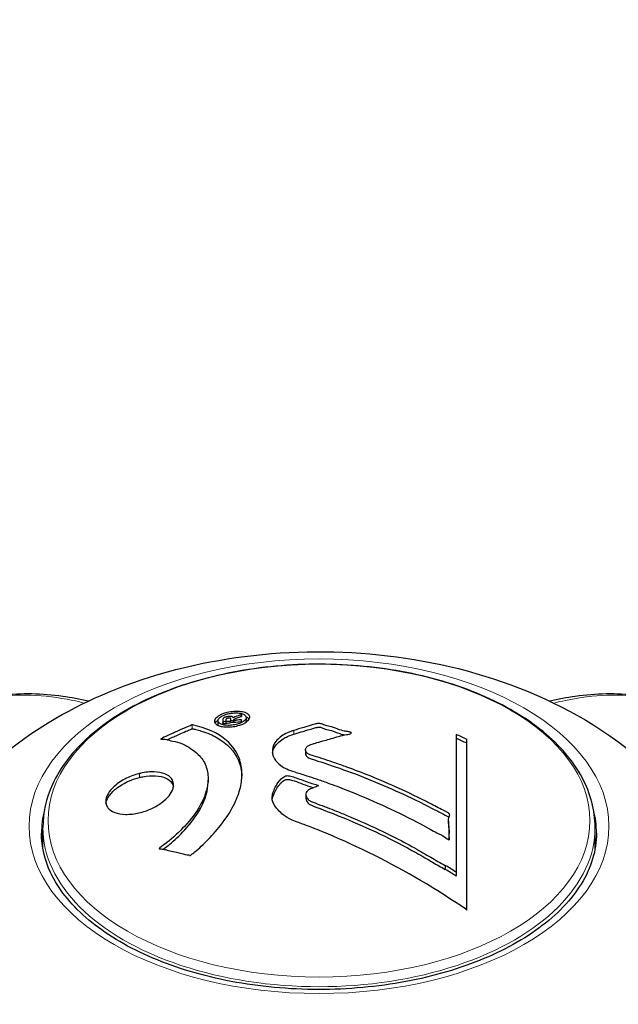
# Model space of a CAD drawing. Units: millimetres. Extents: x 1762 to 18427, y 4211 to 13708.
# Drawn here: x 4632 to 4672, y 6960 to 7027 of the extents above; entities that cross this region are included whole.
import ezdxf

# ---------------------------------------------------------------- set-up
doc = ezdxf.new("R2010")
doc.units = ezdxf.units.MM
doc.header["$LTSCALE"] = 50
doc.layers.add('Widoczne (ISO)', color=7, linetype='Continuous', lineweight=25)
doc.layers.add('Widoczne wąskie (ISO)', color=7, linetype='Continuous', lineweight=15)
doc.layers.add('Wymiar (ISO)', color=7, linetype='Continuous', lineweight=18, true_color=0x00803f)
doc.styles.add('Tekst etykiety (ISO)', font='tahoma.ttf')
doc.dimstyles.new('Domyślne (ISO)', dxfattribs={"dimscale": 50, "dimtxt": 3.5, "dimasz": 2.5, "dimexe": 3.175, "dimexo": 0, "dimgap": 0.762, "dimtad": 1, "dimtoh": 1, "dimdec": 0, "dimrnd": 1e-08, "dimzin": 0, "dimtxsty": 'Tekst etykiety (ISO)', "dimcen": 0.09, "dimdle": 10, "dimclrd": 256, "dimclre": 256, "dimclrt": 256, "dimadec": 0, "dimazin": 0, "dimtfac": 0.714286, "dimtdec": 0, "dimtmove": 0, "dimatfit": 3, "dimfxl": 1, "dimtolj": 1, "dimtzin": 0, "dimlwd": -1, "dimlwe": -1, "dimarcsym": 0})

# ---------------------------------------------------------------- blocks, each defined once
blk = doc.blocks.new('*D3')
at = {"layer": 'Defpoints', "color": 0, "transparency": 16777216}
for p in [(7246.743, 7122.093), (2941.288, 6652.996), (7246.743, 4369.623)]:
    blk.add_point(p, dxfattribs=at)
at = {"layer": 'Wymiar (ISO)', "transparency": 16777216}
for p, q in [((7246.743, 7122.093), (7246.743, 4210.873)), ((2941.288, 6652.996), (2941.288, 4210.873)), ((3066.288, 4369.623), (7121.743, 4369.623))]:
    blk.add_line(p, q, dxfattribs=at)
for points in [[(3066.288, 4390.456), (3066.288, 4348.79), (2941.288, 4369.623)], [(7121.743, 4390.456), (7121.743, 4348.79), (7246.743, 4369.623)]]:
    blk.add_solid(points, dxfattribs=at)
at = {"layer": 'Wymiar (ISO)', "transparency": 16777216, "insert": (5094.015, 4590.715), "char_height": 175, "attachment_point": 2, "style": 'Tekst etykiety (ISO)'}
blk.add_mtext('\\A1;6889', dxfattribs=at)

msp = doc.modelspace()

# ---------------------------------------------------------------- linework, layer by layer
at = {"layer": 'Widoczne (ISO)'}
for p, q in [((4645.18, 6979.572), (4645.18, 6979.309)), ((4645.514, 6979.463), (4645.514, 6979.399)), ((4645.515, 6979.392), (4645.515, 6979.382)), ((4645.715, 6979.522), (4645.715, 6979.408)), ((4646.26, 6979.595), (4646.26, 6979.473)), ((4646.782, 6979.969), (4646.782, 6979.868)), ((4646.782, 6979.902), (4646.782, 6979.868)), ((4647.111, 6979.797), (4647.111, 6979.536)), ((4661.434, 6978.64), (4661.434, 6969.235)), ((4662.174, 6966.652), (4662.174, 6978.302)), ((4651.152, 6977.587), (4651.152, 6977.331)), ((4644.502, 6975.63), (4644.502, 6975.371)), ((4651.181, 6974.551), (4651.181, 6974.295)), ((4660.91, 6972.718), (4660.91, 6972.456)), ((4633.23, 6970.845), (4633.23, 6972.293)), ((4670.917, 6970.845), (4670.917, 6972.293)), ((4660.953, 6971.614), (4660.953, 6971.441)), ((4660.694, 6969.694), (4660.694, 6969.427)), ((4661.434, 6969.235), (4661.434, 6968.966))]:
    msp.add_line(p, q, dxfattribs=at)
for centre, major_axis, start_param, end_param in [((4657.24, 6946.383), (29.224, -29.493), 2.051524, 2.072327), ((4657.24, 6946.383), (28.997, -29.264), 2.050438, 2.071407), ((4650.471, 6939.676), (30.02, -30.296), 1.887432, 1.908404), ((4650.471, 6939.676), (29.799, -30.074), 1.885124, 1.906266)]:
    msp.add_ellipse(centre, major_axis=major_axis, ratio=0.705476, start_param=start_param, end_param=end_param, dxfattribs=at)
for points, knots in [([(4625.852, 6972.158), (4627.263, 6974.253), (4628.912, 6975.948), (4632.892, 6979.179), (4635.283, 6980.51), (4640.745, 6982.79), (4643.855, 6983.563), (4650.237, 6984.382), (4653.511, 6984.398), (4659.998, 6983.633), (4663.21, 6982.859), (4669.377, 6980.307), (4672.37, 6978.569), (4676.238, 6974.852), (4677.325, 6973.599), (4678.296, 6972.158)], [1.156417, 1.156417, 1.156417, 1.156417, 1.403583, 1.403583, 1.730069, 1.730069, 2.13743, 2.13743, 2.557828, 2.557828, 2.978066, 2.978066, 3.385955, 3.385955, 3.555972, 3.555972, 3.555972, 3.555972]), ([(4670.917, 6972.293), (4670.917, 6973.455), (4670.611, 6974.614), (4669.42, 6976.834), (4668.515, 6977.89), (4666.182, 6979.804), (4664.734, 6980.655), (4661.459, 6982.043), (4659.631, 6982.579), (4655.786, 6983.285), (4653.772, 6983.455), (4649.754, 6983.416), (4647.752, 6983.207), (4643.956, 6982.429), (4642.163, 6981.86), (4638.962, 6980.409), (4637.555, 6979.527), (4635.285, 6977.525), (4634.419, 6976.405), (4633.452, 6974.27), (4633.23, 6973.282), (4633.23, 6972.293)], [1.570796, 1.570796, 1.570796, 1.570796, 1.87122, 1.87122, 2.183971, 2.183971, 2.508318, 2.508318, 2.833823, 2.833823, 3.158387, 3.158387, 3.482571, 3.482571, 3.807218, 3.807218, 4.132792, 4.132792, 4.456572, 4.456572, 4.712389, 4.712389, 4.712389, 4.712389]), ([(4636.332, 6980.909), (4635.746, 6981.045), (4635.165, 6981.153), (4633.877, 6981.333), (4633.172, 6981.39), (4631.782, 6981.415), (4631.095, 6981.384), (4629.745, 6981.231), (4629.083, 6981.11), (4627.787, 6980.778), (4627.155, 6980.567), (4626.542, 6980.313)], [0.737628, 0.737628, 0.737628, 0.737628, 1.251647, 1.251647, 1.883252, 1.883252, 2.514858, 2.514858, 3.146464, 3.146464, 3.778069, 3.778069, 3.778069, 3.778069]), ([(4677.606, 6980.313), (4676.992, 6980.567), (4676.36, 6980.778), (4675.065, 6981.11), (4674.402, 6981.231), (4673.052, 6981.384), (4672.366, 6981.415), (4670.975, 6981.39), (4670.271, 6981.333), (4668.983, 6981.153), (4668.402, 6981.045), (4667.816, 6980.909)], [5.15295, 5.15295, 5.15295, 5.15295, 5.784554, 5.784554, 6.416159, 6.416159, 7.047763, 7.047763, 7.679367, 7.679367, 8.193384, 8.193384, 8.193384, 8.193384]), ([(4644.945, 6979.54), (4644.945, 6979.569), (4644.951, 6979.601), (4645, 6979.72), (4645.074, 6979.793), (4645.208, 6979.898), (4645.269, 6979.931), (4645.368, 6979.983), (4645.43, 6980.011), (4645.576, 6980.066), (4645.68, 6980.101), (4645.958, 6980.169), (4646.114, 6980.192), (4646.423, 6980.216), (4646.553, 6980.212), (4646.781, 6980.193), (4646.918, 6980.17), (4647.141, 6980.091), (4647.215, 6980.043), (4647.326, 6979.931), (4647.349, 6979.867), (4647.339, 6979.746), (4647.312, 6979.675), (4647.194, 6979.548), (4647.13, 6979.494), (4646.987, 6979.408), (4646.927, 6979.379), (4646.775, 6979.313), (4646.692, 6979.286), (4646.512, 6979.231), (4646.366, 6979.196), (4646.083, 6979.158), (4645.942, 6979.146), (4645.661, 6979.151), (4645.516, 6979.164), (4645.298, 6979.212), (4645.203, 6979.243), (4645.056, 6979.33), (4645.002, 6979.381), (4644.973, 6979.434), (4644.957, 6979.462), (4644.946, 6979.499), (4644.945, 6979.54)], [0.03517, 0.03517, 0.03517, 0.03517, 0.059888, 0.059888, 0.123527, 0.123527, 0.18271, 0.18271, 0.250877, 0.250877, 0.324426, 0.324426, 0.427213, 0.427213, 0.544139, 0.544139, 0.683268, 0.683268, 0.814402, 0.814402, 0.975837, 0.975837, 1.11647, 1.11647, 1.200169, 1.200169, 1.255781, 1.255781, 1.339938, 1.339938, 1.493751, 1.493751, 1.604808, 1.604808, 1.702797, 1.702797, 1.776686, 1.776686, 1.843646, 1.843646, 1.843646, 1.878816, 1.878816, 1.878816, 1.878816]), ([(4645.18, 6979.573), (4645.18, 6979.556), (4645.183, 6979.537), (4645.189, 6979.519), (4645.208, 6979.461), (4645.263, 6979.413), (4645.351, 6979.352), (4645.423, 6979.32), (4645.614, 6979.277), (4645.728, 6979.261), (4645.973, 6979.258), (4646.097, 6979.264), (4646.361, 6979.305), (4646.477, 6979.336), (4646.619, 6979.38), (4646.686, 6979.405), (4646.804, 6979.458), (4646.855, 6979.485), (4646.974, 6979.564), (4647.036, 6979.62), (4647.102, 6979.726), (4647.118, 6979.774), (4647.1, 6979.874), (4647.074, 6979.919), (4646.965, 6980.005), (4646.893, 6980.041), (4646.684, 6980.096), (4646.556, 6980.108), (4646.323, 6980.116), (4646.189, 6980.104), (4645.98, 6980.075), (4645.863, 6980.05), (4645.687, 6979.996), (4645.618, 6979.972), (4645.486, 6979.914), (4645.436, 6979.886), (4645.323, 6979.814), (4645.267, 6979.759), (4645.21, 6979.684), (4645.192, 6979.648), (4645.182, 6979.597), (4645.18, 6979.585), (4645.18, 6979.573)], [0.9254387, 0.9254387, 0.9254387, 0.9254387, 0.947871, 0.947871, 0.947871, 1.0174772, 1.0174772, 1.1192055, 1.1192055, 1.1998483, 1.1998483, 1.2622756, 1.2622756, 1.3202006, 1.3202006, 1.3658674, 1.3658674, 1.4014574, 1.4014574, 1.4526936, 1.4526936, 1.4898156, 1.4898156, 1.5209317, 1.5209317, 1.5497177, 1.5497177, 1.5792216, 1.5792216, 1.6222446, 1.6222446, 1.6764173, 1.6764173, 1.708334, 1.708334, 1.7371926, 1.7371926, 1.8051055, 1.8051055, 1.85803, 1.85803, 1.8733098, 1.8733098, 1.8733098, 1.8733098]), ([(4646.787, 6979.53), (4646.785, 6979.529), (4646.764, 6979.527), (4646.504, 6979.5), (4646.281, 6979.476), (4645.951, 6979.437), (4645.838, 6979.423), (4645.626, 6979.397), (4645.618, 6979.394), (4645.565, 6979.39), (4645.553, 6979.389), (4645.53, 6979.385), (4645.527, 6979.384), (4645.521, 6979.383), (4645.519, 6979.382), (4645.517, 6979.382), (4645.516, 6979.382), (4645.515, 6979.382), (4645.515, 6979.382), (4645.514, 6979.382), (4645.514, 6979.382), (4645.514, 6979.383), (4645.514, 6979.383), (4645.514, 6979.383), (4645.514, 6979.384), (4645.515, 6979.389), (4645.515, 6979.393), (4645.509, 6979.438), (4645.514, 6979.48), (4645.514, 6979.566), (4645.515, 6979.586), (4645.515, 6979.647), (4645.515, 6979.683), (4645.54, 6979.731), (4645.555, 6979.752), (4645.599, 6979.784), (4645.613, 6979.792), (4645.646, 6979.809), (4645.665, 6979.817), (4645.712, 6979.834), (4645.743, 6979.844), (4645.824, 6979.863), (4645.868, 6979.869), (4645.936, 6979.875), (4645.98, 6979.877), (4646.066, 6979.87), (4646.099, 6979.863), (4646.14, 6979.849), (4646.152, 6979.844), (4646.179, 6979.829), (4646.194, 6979.819), (4646.224, 6979.792), (4646.216, 6979.785), (4646.224, 6979.774), (4646.226, 6979.772), (4646.229, 6979.77), (4646.23, 6979.77), (4646.23, 6979.769), (4646.231, 6979.769), (4646.231, 6979.769), (4646.231, 6979.769), (4646.232, 6979.769), (4646.232, 6979.769), (4646.232, 6979.769), (4646.232, 6979.769), (4646.232, 6979.769), (4646.232, 6979.769), (4646.233, 6979.769), (4646.233, 6979.769), (4646.233, 6979.77), (4646.233, 6979.77), (4646.234, 6979.77), (4646.234, 6979.771), (4646.235, 6979.772), (4646.235, 6979.773), (4646.239, 6979.781), (4646.243, 6979.785), (4646.252, 6979.793), (4646.258, 6979.797), (4646.264, 6979.801), (4646.27, 6979.804), (4646.285, 6979.814), (4646.296, 6979.82), (4646.319, 6979.833), (4646.346, 6979.846), (4646.432, 6979.879), (4646.509, 6979.906), (4646.625, 6979.947), (4646.702, 6979.973), (4646.777, 6980), (4646.778, 6980.001), (4646.782, 6980.002), (4646.784, 6980.003), (4646.786, 6980.003), (4646.787, 6980.003), (4646.788, 6980.003), (4646.788, 6980.003), (4646.788, 6980.003), (4646.789, 6980.003), (4646.789, 6980.003), (4646.789, 6980.003), (4646.79, 6980.003), (4646.79, 6980.002), (4646.79, 6980.001), (4646.79, 6980.001), (4646.789, 6979.997), (4646.788, 6979.994), (4646.777, 6979.967), (4646.785, 6979.955), (4646.789, 6979.925), (4646.78, 6979.912), (4646.783, 6979.891), (4646.784, 6979.887), (4646.788, 6979.88), (4646.789, 6979.878), (4646.79, 6979.875), (4646.79, 6979.874), (4646.789, 6979.872), (4646.789, 6979.872), (4646.787, 6979.871), (4646.787, 6979.87), (4646.785, 6979.869), (4646.784, 6979.869), (4646.781, 6979.868), (4646.779, 6979.867), (4646.751, 6979.859), (4646.727, 6979.851), (4646.611, 6979.812), (4646.496, 6979.777), (4646.377, 6979.729), (4646.351, 6979.717), (4646.32, 6979.699), (4646.306, 6979.69), (4646.278, 6979.663), (4646.271, 6979.649), (4646.264, 6979.628), (4646.264, 6979.621), (4646.264, 6979.612), (4646.264, 6979.61), (4646.262, 6979.601), (4646.258, 6979.594), (4646.263, 6979.588), (4646.264, 6979.587), (4646.266, 6979.586), (4646.267, 6979.585), (4646.27, 6979.584), (4646.272, 6979.584), (4646.277, 6979.584), (4646.279, 6979.585), (4646.287, 6979.586), (4646.293, 6979.587), (4646.313, 6979.592), (4646.329, 6979.596), (4646.379, 6979.601), (4646.395, 6979.601), (4646.496, 6979.61), (4646.57, 6979.622), (4646.667, 6979.629), (4646.69, 6979.629), (4646.739, 6979.637), (4646.751, 6979.641), (4646.767, 6979.644), (4646.771, 6979.644), (4646.777, 6979.644), (4646.779, 6979.644), (4646.782, 6979.644), (4646.784, 6979.643), (4646.786, 6979.642), (4646.787, 6979.641), (4646.788, 6979.64), (4646.789, 6979.638), (4646.789, 6979.634), (4646.788, 6979.632), (4646.785, 6979.621), (4646.786, 6979.615), (4646.788, 6979.597), (4646.79, 6979.586), (4646.79, 6979.566), (4646.788, 6979.56), (4646.785, 6979.551), (4646.783, 6979.547), (4646.786, 6979.539), (4646.787, 6979.537), (4646.789, 6979.534), (4646.79, 6979.533), (4646.79, 6979.531), (4646.79, 6979.531), (4646.789, 6979.53), (4646.789, 6979.53), (4646.789, 6979.53), (4646.789, 6979.53), (4646.789, 6979.53), (4646.789, 6979.53), (4646.788, 6979.53), (4646.788, 6979.53), (4646.787, 6979.53), (4646.787, 6979.53), (4646.787, 6979.53), (4646.787, 6979.53)], [0.0003158, 0.0003158, 0.0003158, 0.0003158, 0.0009228, 0.0009228, 0.0078002, 0.0078002, 0.0113641, 0.0113641, 0.0144553, 0.0144553, 0.0154924, 0.0154924, 0.0158106, 0.0158106, 0.01604, 0.01604, 0.0161196, 0.0161196, 0.0161728, 0.0161728, 0.0162297, 0.0162297, 0.0163179, 0.0163179, 0.0164995, 0.0164995, 0.0179761, 0.0179761, 0.0317571, 0.0317571, 0.0469121, 0.0469121, 0.0670579, 0.0670579, 0.0751776, 0.0751776, 0.0783364, 0.0783364, 0.0816966, 0.0816966, 0.0864394, 0.0864394, 0.0933212, 0.0933212, 0.1011584, 0.1011584, 0.1075505, 0.1075505, 0.1114757, 0.1114757, 0.1162384, 0.1162384, 0.127389, 0.127389, 0.1295035, 0.1295035, 0.130341, 0.130341, 0.1307724, 0.1307724, 0.13096, 0.13096, 0.1311043, 0.1311043, 0.1312669, 0.1312669, 0.1314464, 0.1314464, 0.1317323, 0.1317323, 0.1323483, 0.1323483, 0.1332728, 0.1332728, 0.1356957, 0.1356957, 0.1434337, 0.1434337, 0.1515014, 0.1515014, 0.1523182, 0.1523182, 0.1555976, 0.1555976, 0.158326, 0.158326, 0.1600835, 0.1600835, 0.1633678, 0.1633678, 0.1633847, 0.1633847, 0.1634254, 0.1634254, 0.1634429, 0.1634429, 0.1634595, 0.1634595, 0.1634743, 0.1634743, 0.1634933, 0.1634933, 0.1635276, 0.1635276, 0.1636076, 0.1636076, 0.1638409, 0.1638409, 0.1651304, 0.1651304, 0.1668273, 0.1668273, 0.1672408, 0.1672408, 0.1675562, 0.1675562, 0.1677114, 0.1677114, 0.1678174, 0.1678174, 0.1679041, 0.1679041, 0.1680312, 0.1680312, 0.1681651, 0.1681651, 0.1690783, 0.1690783, 0.1728431, 0.1728431, 0.1743153, 0.1743153, 0.175152, 0.175152, 0.1761573, 0.1761573, 0.1775082, 0.1775082, 0.1784881, 0.1784881, 0.1803058, 0.1803058, 0.1807595, 0.1807595, 0.1810605, 0.1810605, 0.1813002, 0.1813002, 0.1816353, 0.1816353, 0.1823218, 0.1823218, 0.1837908, 0.1837908, 0.1850138, 0.1850138, 0.1873871, 0.1873871, 0.1885241, 0.1885241, 0.1893408, 0.1893408, 0.1895995, 0.1895995, 0.1897632, 0.1897632, 0.1898951, 0.1898951, 0.1900639, 0.1900639, 0.1904155, 0.1904155, 0.1910197, 0.1910197, 0.192792, 0.192792, 0.1948274, 0.1948274, 0.1968773, 0.1968773, 0.1992115, 0.1992115, 0.2000644, 0.2000644, 0.2012301, 0.2012301, 0.2014948, 0.2014948, 0.2016403, 0.2016403, 0.2016853, 0.2016853, 0.2016853, 0.2018047, 0.2018047, 0.201987, 0.201987, 0.2020011, 0.2020011, 0.2020011, 0.2020011]), ([(4644.986, 6979.413), (4645.016, 6979.464), (4645.058, 6979.508), (4645.119, 6979.565), (4645.151, 6979.591), (4645.185, 6979.614)], [-2.40474076, -2.40474076, -2.40474076, -2.40474076, -2.36380123, -2.36380123, -2.32375508, -2.32375508, -2.32375508, -2.32375508]), ([(4645.515, 6979.382), (4645.516, 6979.396), (4645.517, 6979.411), (4645.528, 6979.447), (4645.537, 6979.465), (4645.573, 6979.505), (4645.599, 6979.521), (4645.644, 6979.546), (4645.682, 6979.561), (4645.716, 6979.572)], [-3.9341982, -3.9341982, -3.9341982, -3.9341982, -3.8676494, -3.8676494, -3.7836587, -3.7836587, -3.6807613, -3.6807613, -3.4527214, -3.4527214, -3.4527214, -3.4527214]), ([(4645.715, 6979.522), (4645.715, 6979.521), (4645.715, 6979.521), (4645.715, 6979.521), (4645.715, 6979.521), (4645.716, 6979.521), (4645.716, 6979.521), (4645.716, 6979.521), (4645.716, 6979.521), (4645.717, 6979.521), (4645.718, 6979.521), (4645.72, 6979.521), (4645.722, 6979.521), (4645.735, 6979.523), (4645.744, 6979.524), (4645.767, 6979.527), (4645.899, 6979.543), (4645.982, 6979.553), (4645.989, 6979.554), (4646.013, 6979.557), (4646.028, 6979.558), (4646.046, 6979.561), (4646.049, 6979.561), (4646.056, 6979.562), (4646.058, 6979.562), (4646.061, 6979.562), (4646.062, 6979.562), (4646.063, 6979.562), (4646.063, 6979.562), (4646.063, 6979.562), (4646.063, 6979.562), (4646.063, 6979.562), (4646.063, 6979.562), (4646.063, 6979.562), (4646.063, 6979.562), (4646.063, 6979.562), (4646.063, 6979.563), (4646.063, 6979.563), (4646.063, 6979.563)], [0.24431164, 0.24431164, 0.24431164, 0.24431164, 0.24512443, 0.24512443, 0.24580917, 0.24580917, 0.24638994, 0.24638994, 0.24684481, 0.24684481, 0.2475109, 0.2475109, 0.24894344, 0.24894344, 0.25255088, 0.25255088, 0.25839702, 0.25839702, 0.2600922, 0.2600922, 0.26308581, 0.26308581, 0.26368336, 0.26368336, 0.26428188, 0.26428188, 0.26454544, 0.26454544, 0.26463432, 0.26463432, 0.26468236, 0.26468236, 0.26468236, 0.26473565, 0.26473565, 0.26479587, 0.26479587, 0.2648354, 0.2648354, 0.2648354, 0.2648354]), ([(4646.063, 6979.563), (4646.063, 6979.563), (4646.063, 6979.563), (4646.063, 6979.6), (4646.064, 6979.647), (4646.058, 6979.693), (4646.055, 6979.709), (4646.045, 6979.729), (4646.034, 6979.737), (4646.011, 6979.748), (4645.996, 6979.753), (4645.954, 6979.759), (4645.934, 6979.759), (4645.896, 6979.757), (4645.872, 6979.754), (4645.828, 6979.744), (4645.811, 6979.738), (4645.774, 6979.723), (4645.762, 6979.714), (4645.744, 6979.7), (4645.736, 6979.691), (4645.73, 6979.68), (4645.725, 6979.671), (4645.718, 6979.63), (4645.717, 6979.602), (4645.716, 6979.562), (4645.716, 6979.55), (4645.716, 6979.541), (4645.716, 6979.538), (4645.716, 6979.533), (4645.717, 6979.531), (4645.717, 6979.528)], [0.000153, 0.000153, 0.000153, 0.000153, 0.0001786, 0.0001786, 0.0181382, 0.0181382, 0.0245895, 0.0245895, 0.0319884, 0.0319884, 0.0405092, 0.0405092, 0.0520304, 0.0520304, 0.0698725, 0.0698725, 0.0897991, 0.0897991, 0.1251042, 0.1251042, 0.1849096, 0.1849096, 0.1964252, 0.1964252, 0.2107813, 0.2107813, 0.2237937, 0.2237937, 0.2309991, 0.2309991, 0.2378238, 0.2378238, 0.2378238, 0.2378238]), ([(4646.064, 6979.606), (4646.078, 6979.604), (4646.091, 6979.601), (4646.12, 6979.594), (4646.135, 6979.589), (4646.162, 6979.577), (4646.175, 6979.569), (4646.199, 6979.553), (4646.209, 6979.545), (4646.219, 6979.529), (4646.218, 6979.524), (4646.221, 6979.516), (4646.223, 6979.513), (4646.228, 6979.509), (4646.229, 6979.508), (4646.23, 6979.507), (4646.231, 6979.507), (4646.231, 6979.507), (4646.231, 6979.507), (4646.232, 6979.507), (4646.232, 6979.507), (4646.232, 6979.507), (4646.232, 6979.507), (4646.232, 6979.507), (4646.232, 6979.507), (4646.233, 6979.507), (4646.233, 6979.507), (4646.234, 6979.508), (4646.234, 6979.508), (4646.235, 6979.511), (4646.237, 6979.515), (4646.245, 6979.525), (4646.249, 6979.528), (4646.256, 6979.533), (4646.258, 6979.535), (4646.26, 6979.536)], [-2.661881, -2.661881, -2.661881, -2.661881, -2.553004, -2.553004, -2.385034, -2.385034, -2.16537, -2.16537, -1.948035, -1.948035, -1.756222, -1.756222, -1.63928, -1.63928, -1.621317, -1.621317, -1.615841, -1.615841, -1.613674, -1.613674, -1.612154, -1.612154, -1.610443, -1.610443, -1.60842, -1.60842, -1.605329, -1.605329, -1.590595, -1.590595, -1.556418, -1.556418, -1.526052, -1.526052, -1.516068, -1.516068, -1.516068, -1.516068]), ([(4647.107, 6979.838), (4647.172, 6979.807), (4647.228, 6979.77), (4647.283, 6979.713), (4647.295, 6979.699), (4647.305, 6979.684)], [-1.1921555, -1.1921555, -1.1921555, -1.1921555, -0.9760876, -0.9760876, -0.9070671, -0.9070671, -0.9070671, -0.9070671]), ([(4650.349, 6978.915), (4650.55, 6978.978), (4650.776, 6979.048), (4651.23, 6979.18), (4651.424, 6979.234), (4651.687, 6979.314), (4651.736, 6979.329), (4651.832, 6979.356), (4651.864, 6979.364), (4651.973, 6979.39), (4652.006, 6979.394), (4652.03, 6979.397), (4652.039, 6979.398), (4652.055, 6979.398), (4652.063, 6979.398), (4652.079, 6979.398), (4652.087, 6979.397), (4652.116, 6979.394), (4652.135, 6979.391), (4652.182, 6979.38), (4652.21, 6979.37), (4652.355, 6979.316), (4652.394, 6979.293), (4652.78, 6979.195), (4652.846, 6979.187), (4653.237, 6979.045), (4653.396, 6978.979), (4653.673, 6978.904), (4653.736, 6978.888), (4653.852, 6978.864), (4653.903, 6978.854), (4654.007, 6978.836), (4654.056, 6978.828), (4654.135, 6978.814), (4654.165, 6978.808), (4654.206, 6978.797), (4654.221, 6978.793), (4654.246, 6978.784), (4654.259, 6978.778), (4654.274, 6978.768), (4654.278, 6978.763), (4654.283, 6978.754), (4654.283, 6978.75), (4654.281, 6978.743), (4654.28, 6978.738), (4654.266, 6978.721), (4654.253, 6978.711), (4654.211, 6978.685), (4654.177, 6978.673), (4654.08, 6978.647), (4654.013, 6978.637), (4653.565, 6978.573), (4653.247, 6978.453), (4652.587, 6978.266), (4652.312, 6978.197), (4651.862, 6978.059), (4651.789, 6978.036), (4651.56, 6977.967), (4651.447, 6977.936), (4651.272, 6977.821), (4651.221, 6977.771), (4651.153, 6977.657), (4651.148, 6977.601), (4651.161, 6977.5), (4651.189, 6977.444), (4651.265, 6977.363), (4651.321, 6977.314), (4651.494, 6977.236), (4651.564, 6977.214), (4651.925, 6977.103), (4652.192, 6977.02), (4652.721, 6976.847), (4652.94, 6976.774), (4653.433, 6976.605), (4653.706, 6976.509), (4654.511, 6976.216), (4655.04, 6976.013), (4656.235, 6975.53), (4656.896, 6975.244), (4658.536, 6974.495), (4659.289, 6974.124), (4660.057, 6973.722), (4660.366, 6973.552), (4660.734, 6973.372), (4660.792, 6973.342), (4660.89, 6973.283), (4660.923, 6973.26), (4660.956, 6973.234), (4660.968, 6973.222), (4660.987, 6973.192), (4660.992, 6973.176), (4660.996, 6973.13), (4660.987, 6973.1), (4660.945, 6972.984), (4660.913, 6972.924), (4660.908, 6972.548), (4660.949, 6972.374), (4660.98, 6971.889), (4660.942, 6971.716), (4660.958, 6971.512), (4660.96, 6971.493), (4660.962, 6971.473), (4660.964, 6971.458), (4660.961, 6971.448), (4660.96, 6971.446), (4660.959, 6971.445), (4660.958, 6971.444), (4660.958, 6971.443), (4660.957, 6971.443), (4660.956, 6971.442), (4660.956, 6971.442), (4660.954, 6971.441), (4660.953, 6971.441), (4660.95, 6971.44), (4660.949, 6971.44), (4660.945, 6971.44), (4660.943, 6971.441), (4660.937, 6971.442), (4660.933, 6971.444), (4660.921, 6971.449), (4660.913, 6971.454), (4660.881, 6971.473), (4660.853, 6971.494), (4660.711, 6971.602), (4660.616, 6971.683), (4660.269, 6971.849), (4660.183, 6971.883), (4659.695, 6972.142), (4659.431, 6972.313), (4658.783, 6972.648), (4657.172, 6973.482), (4655.561, 6974.215), (4653.526, 6975.017), (4653.09, 6975.182), (4652.4, 6975.43), (4652.144, 6975.52), (4651.671, 6975.682), (4651.453, 6975.755), (4650.9, 6975.934), (4650.65, 6976.008), (4650.003, 6976.218), (4649.711, 6976.338), (4649.272, 6976.657), (4649.129, 6976.817), (4648.9, 6977.214), (4648.875, 6977.435), (4648.915, 6977.78), (4648.983, 6978.009), (4649.383, 6978.442), (4649.625, 6978.609), (4649.991, 6978.781), (4650.069, 6978.814), (4650.21, 6978.868), (4650.277, 6978.892), (4650.349, 6978.915)], [3.720752, 3.720752, 3.720752, 3.720752, 3.903434, 3.903434, 4.044245, 4.044245, 4.102655, 4.102655, 4.13375, 4.13375, 4.203295, 4.203295, 4.246046, 4.246046, 4.278865, 4.278865, 4.322236, 4.322236, 4.422612, 4.422612, 4.584853, 4.584853, 5.298707, 5.298707, 5.877225, 5.877225, 6.307246, 6.307246, 6.434146, 6.434146, 6.534715, 6.534715, 6.638083, 6.638083, 6.70882, 6.70882, 6.748374, 6.748374, 6.787304, 6.787304, 6.814073, 6.814073, 6.837716, 6.837716, 6.857157, 6.857157, 6.884209, 6.884209, 6.935515, 6.935515, 7.014801, 7.014801, 7.466106, 7.466106, 7.893545, 7.893545, 7.979034, 7.979034, 8.159221, 8.159221, 8.269951, 8.269951, 8.400472, 8.400472, 8.569548, 8.569548, 8.675747, 8.675747, 8.741623, 8.741623, 8.803796, 8.803796, 8.848721, 8.848721, 8.906099, 8.906099, 9.020577, 9.020577, 9.168788, 9.168788, 9.395555, 9.395555, 9.53729, 9.53729, 9.564975, 9.564975, 9.586889, 9.586889, 9.603242, 9.603242, 9.622766, 9.622766, 9.658602, 9.658602, 9.763673, 9.763673, 9.867409, 9.867409, 10.00378, 10.00378, 10.014764, 10.014764, 10.053933, 10.053933, 10.061431, 10.061431, 10.065578, 10.065578, 10.068851, 10.068851, 10.072567, 10.072567, 10.079087, 10.079087, 10.086804, 10.086804, 10.097734, 10.097734, 10.117704, 10.117704, 10.163118, 10.163118, 10.290296, 10.290296, 10.805323, 10.805323, 11.039618, 11.039618, 11.405377, 11.405377, 11.405377, 12.314125, 12.314125, 12.566184, 12.566184, 12.717456, 12.717456, 12.850458, 12.850458, 13.059421, 13.059421, 13.461766, 13.461766, 13.779281, 13.779281, 14.236446, 14.236446, 14.651574, 14.651574, 14.976685, 14.976685, 15.060244, 15.060244, 15.126129, 15.126129, 15.126129, 15.126129]), ([(4643.426, 6979.298), (4643.428, 6979.298), (4643.43, 6979.297), (4644.36, 6979.098), (4645.166, 6978.742), (4646.18, 6977.86), (4646.491, 6977.417), (4646.72, 6976.725), (4646.762, 6976.543), (4646.803, 6976.234), (4646.813, 6976.112), (4646.817, 6975.87), (4646.814, 6975.752), (4646.791, 6975.472), (4646.768, 6975.31), (4646.664, 6974.803), (4646.549, 6974.449), (4646.224, 6973.723), (4645.966, 6973.228), (4645.167, 6972.173), (4644.817, 6971.787), (4644.383, 6971.336), (4644.215, 6971.169), (4643.898, 6970.876), (4643.75, 6970.744), (4643.493, 6970.534), (4643.44, 6970.496), (4643.349, 6970.419), (4643.331, 6970.403), (4643.313, 6970.386), (4643.308, 6970.382), (4643.3, 6970.376), (4643.297, 6970.374), (4643.291, 6970.371), (4643.288, 6970.371), (4643.283, 6970.371), (4643.28, 6970.371), (4643.272, 6970.372), (4643.266, 6970.375), (4643.255, 6970.38), (4643.246, 6970.384), (4643.184, 6970.407), (4643.139, 6970.412), (4642.877, 6970.459), (4642.793, 6970.503), (4642.202, 6970.623), (4642.044, 6970.651), (4641.737, 6970.731), (4641.673, 6970.768), (4641.403, 6970.823), (4641.288, 6970.819), (4641.213, 6970.821), (4641.201, 6970.822), (4641.181, 6970.824), (4641.173, 6970.826), (4641.166, 6970.829), (4641.165, 6970.83), (4641.163, 6970.831), (4641.162, 6970.832), (4641.161, 6970.833), (4641.161, 6970.833), (4641.16, 6970.834), (4641.159, 6970.835), (4641.158, 6970.836), (4641.158, 6970.837), (4641.158, 6970.84), (4641.158, 6970.842), (4641.159, 6970.845), (4641.16, 6970.847), (4641.164, 6970.853), (4641.167, 6970.857), (4641.182, 6970.874), (4641.196, 6970.885), (4641.345, 6971.014), (4641.455, 6971.075), (4642.134, 6971.587), (4642.562, 6972.015), (4643.293, 6972.801), (4643.811, 6973.42), (4644.287, 6974.469), (4644.383, 6974.755), (4644.465, 6975.162), (4644.483, 6975.287), (4644.5, 6975.502), (4644.503, 6975.593), (4644.499, 6975.779), (4644.492, 6975.874), (4644.461, 6976.113), (4644.429, 6976.255), (4644.282, 6976.7), (4644.128, 6976.946), (4643.653, 6977.491), (4643.244, 6977.756), (4642.941, 6977.905), (4642.419, 6978.163), (4642.035, 6978.171), (4641.68, 6978.293), (4641.645, 6978.307), (4641.513, 6978.328), (4641.433, 6978.327), (4641.36, 6978.326), (4641.337, 6978.326), (4641.31, 6978.326), (4641.301, 6978.327), (4641.288, 6978.328), (4641.283, 6978.329), (4641.278, 6978.33), (4641.276, 6978.331), (4641.274, 6978.332), (4641.273, 6978.332), (4641.272, 6978.334), (4641.272, 6978.334), (4641.272, 6978.336), (4641.272, 6978.336), (4641.273, 6978.337), (4641.273, 6978.337), (4641.274, 6978.338), (4641.274, 6978.338), (4641.275, 6978.339), (4641.275, 6978.339), (4641.277, 6978.34), (4641.278, 6978.341), (4641.282, 6978.343), (4641.284, 6978.344), (4641.289, 6978.347), (4641.293, 6978.348), (4641.405, 6978.401), (4641.566, 6978.478), (4642.054, 6978.703), (4642.244, 6978.783), (4642.74, 6979.009), (4642.933, 6979.107), (4643.2, 6979.201), (4643.242, 6979.213), (4643.307, 6979.242), (4643.323, 6979.25), (4643.343, 6979.262), (4643.348, 6979.265), (4643.36, 6979.272), (4643.367, 6979.276), (4643.378, 6979.283), (4643.383, 6979.286), (4643.393, 6979.291), (4643.398, 6979.294), (4643.406, 6979.296), (4643.409, 6979.297), (4643.415, 6979.298), (4643.417, 6979.299), (4643.421, 6979.299), (4643.423, 6979.298), (4643.425, 6979.298), (4643.425, 6979.298), (4643.426, 6979.298)], [1.550053, 1.550053, 1.550053, 1.550053, 1.554927, 1.554927, 3.582662, 3.582662, 5.020836, 5.020836, 5.494911, 5.494911, 5.785278, 5.785278, 6.046356, 6.046356, 6.380431, 6.380431, 7.048375, 7.048375, 7.695694, 7.695694, 8.13367, 8.13367, 8.379756, 8.379756, 8.571324, 8.571324, 8.692566, 8.692566, 8.751433, 8.751433, 8.771919, 8.771919, 8.785911, 8.785911, 8.794965, 8.794965, 8.807208, 8.807208, 8.832194, 8.832194, 8.853922, 8.853922, 8.928845, 8.928845, 9.13158, 9.13158, 9.203479, 9.203479, 9.29044, 9.29044, 9.379579, 9.379579, 9.394239, 9.394239, 9.406798, 9.406798, 9.40982, 9.40982, 9.411393, 9.411393, 9.412538, 9.412538, 9.413951, 9.413951, 9.416417, 9.416417, 9.419133, 9.419133, 9.422197, 9.422197, 9.426989, 9.426989, 9.440756, 9.440756, 9.579448, 9.579448, 9.875519, 9.875519, 10.245186, 10.245186, 10.382811, 10.382811, 10.442767, 10.442767, 10.486114, 10.486114, 10.530797, 10.530797, 10.598473, 10.598473, 10.746704, 10.746704, 11.001521, 11.001521, 11.001521, 11.44171, 11.44171, 11.496908, 11.496908, 11.562717, 11.562717, 11.585995, 11.585995, 11.596716, 11.596716, 11.60235, 11.60235, 11.604883, 11.604883, 11.606581, 11.606581, 11.607977, 11.607977, 11.60886, 11.60886, 11.609382, 11.609382, 11.609836, 11.609836, 11.610402, 11.610402, 11.611553, 11.611553, 11.613587, 11.613587, 11.618733, 11.618733, 11.769594, 11.769594, 12.024348, 12.024348, 12.353295, 12.353295, 12.453308, 12.453308, 12.48891, 12.48891, 12.500731, 12.500731, 12.516544, 12.516544, 12.526612, 12.526612, 12.537107, 12.537107, 12.543051, 12.543051, 12.546982, 12.546982, 12.550918, 12.550918, 12.551574, 12.551574, 12.551574, 12.551574]), ([(4641.716, 6978.281), (4641.769, 6978.305), (4641.821, 6978.329), (4642.212, 6978.506), (4642.257, 6978.52), (4642.652, 6978.705), (4642.799, 6978.774), (4642.946, 6978.842), (4643.165, 6978.924), (4643.201, 6978.934), (4643.295, 6978.969), (4643.327, 6978.986), (4643.367, 6979.011), (4643.378, 6979.018), (4643.393, 6979.026), (4643.398, 6979.028), (4643.405, 6979.031), (4643.408, 6979.032), (4643.413, 6979.033), (4643.415, 6979.033), (4643.42, 6979.034), (4643.422, 6979.034), (4643.425, 6979.033), (4643.425, 6979.033), (4643.426, 6979.033)], [-0.2620975, -0.2620975, -0.2620975, -0.2620975, -0.2267847, -0.2267847, 0, 0, 0, 0.0846273, 0.0846273, 0.1299503, 0.1299503, 0.1877207, 0.1877207, 0.2096571, 0.2096571, 0.2190769, 0.2190769, 0.2247621, 0.2247621, 0.229517, 0.229517, 0.2351861, 0.2351861, 0.2366086, 0.2366086, 0.2366086, 0.2366086]), ([(4643.426, 6979.033), (4643.432, 6979.032), (4643.439, 6979.03), (4643.522, 6979.012), (4643.596, 6978.995), (4643.798, 6978.945), (4643.923, 6978.911), (4644.446, 6978.749), (4644.809, 6978.593), (4645.825, 6978.012), (4646.316, 6977.484), (4646.723, 6976.522), (4646.799, 6976.164), (4646.813, 6975.79)], [-23.783501, -23.783501, -23.783501, -23.783501, -23.763748, -23.763748, -23.530672, -23.530672, -23.113788, -23.113788, -21.704645, -21.704645, -18.629355, -18.629355, -16.991677, -16.991677, -16.991677, -16.991677]), ([(4645.18, 6979.31), (4645.18, 6979.299), (4645.181, 6979.288), (4645.185, 6979.27), (4645.187, 6979.263), (4645.189, 6979.256)], [-0.15592244, -0.15592244, -0.15592244, -0.15592244, -0.14520778, -0.14520778, -0.13785633, -0.13785633, -0.13785633, -0.13785633]), ([(4648.898, 6977.376), (4648.916, 6977.512), (4648.964, 6977.654), (4649.17, 6977.981), (4649.356, 6978.165), (4649.835, 6978.462), (4649.98, 6978.54), (4650.349, 6978.657)], [0.340977, 0.340977, 0.340977, 0.340977, 0.3797432, 0.3797432, 0.4301996, 0.4301996, 0.4705685, 0.4705685, 0.4705685, 0.4705685]), ([(4650.349, 6978.657), (4650.487, 6978.701), (4650.652, 6978.753), (4651.176, 6978.908), (4651.278, 6978.932), (4651.724, 6979.067), (4651.848, 6979.104), (4651.971, 6979.131), (4651.999, 6979.136), (4652.044, 6979.14), (4652.066, 6979.141), (4652.118, 6979.137), (4652.143, 6979.132), (4652.208, 6979.114), (4652.248, 6979.098), (4652.554, 6978.976), (4652.63, 6978.988), (4653.11, 6978.841), (4653.275, 6978.764), (4653.62, 6978.658), (4653.729, 6978.632), (4653.834, 6978.61)], [-1.11940484, -1.11940484, -1.11940484, -1.11940484, -1.10434398, -1.10434398, -1.08166397, -1.08166397, -1.07790828, -1.07790828, -1.07688348, -1.07688348, -1.07615532, -1.07615532, -1.07540658, -1.07540658, -1.07406335, -1.07406335, -1.06515232, -1.06515232, -1.05862231, -1.05862231, -1.05527341, -1.05527341, -1.05527341, -1.05527341]), ([(4651.152, 6977.331), (4651.152, 6977.288), (4651.164, 6977.245), (4651.226, 6977.136), (4651.286, 6977.091), (4651.417, 6977.007), (4651.521, 6976.972), (4651.691, 6976.919), (4651.91, 6976.853), (4652.893, 6976.54), (4653.583, 6976.302), (4655.767, 6975.491), (4657.226, 6974.857), (4659.595, 6973.714), (4660.138, 6973.414), (4660.552, 6973.193), (4660.643, 6973.158), (4660.858, 6973.044), (4660.903, 6973.013), (4660.933, 6972.99), (4660.94, 6972.985), (4660.945, 6972.981)], [-1.04140365, -1.04140365, -1.04140365, -1.04140365, -1.04086032, -1.04086032, -1.03996047, -1.03996047, -1.03799495, -1.03799495, -1.03555848, -1.03555848, -1.02993478, -1.02993478, -1.01781334, -1.01781334, -1.00962729, -1.00962729, -0.98489014, -0.98489014, -0.96656536, -0.96656536, -0.96106591, -0.96106591, -0.96106591, -0.96106591]), ([(4639.833, 6975.974), (4639.862, 6975.981), (4639.889, 6975.987), (4640.228, 6976.064), (4640.543, 6976.096), (4641.104, 6976.077), (4641.35, 6976.03), (4641.75, 6975.869), (4641.905, 6975.759), (4642.065, 6975.545), (4642.106, 6975.459), (4642.144, 6975.296), (4642.151, 6975.224), (4642.141, 6975.066), (4642.124, 6974.982), (4642.043, 6974.749), (4641.957, 6974.599), (4641.71, 6974.293), (4641.547, 6974.14), (4641.15, 6973.843), (4640.913, 6973.703), (4640.378, 6973.455), (4640.082, 6973.353), (4639.503, 6973.219), (4639.187, 6973.175), (4638.592, 6973.187), (4638.341, 6973.229), (4637.936, 6973.383), (4637.779, 6973.489), (4637.611, 6973.7), (4637.567, 6973.785), (4637.525, 6973.946), (4637.517, 6974.017), (4637.522, 6974.168), (4637.535, 6974.247), (4637.6, 6974.459), (4637.668, 6974.592), (4637.876, 6974.883), (4638.024, 6975.037), (4638.325, 6975.285), (4638.464, 6975.383), (4638.749, 6975.556), (4638.892, 6975.631), (4639.04, 6975.699), (4639.34, 6975.836), (4639.619, 6975.921), (4639.833, 6975.974)], [0.159159, 0.159159, 0.159159, 0.159159, 0.180111, 0.180111, 0.432887, 0.432887, 0.66828, 0.66828, 0.889618, 0.889618, 1.015058, 1.015058, 1.108024, 1.108024, 1.208211, 1.208211, 1.376536, 1.376536, 1.554821, 1.554821, 1.748254, 1.748254, 1.955654, 1.955654, 2.151012, 2.151012, 2.317406, 2.317406, 2.471692, 2.471692, 2.561266, 2.561266, 2.625626, 2.625626, 2.692428, 2.692428, 2.798364, 2.798364, 2.921705, 2.921705, 3.009026, 3.009026, 3.087627, 3.087627, 3.087627, 3.246786, 3.246786, 3.246786, 3.246786]), ([(4637.531, 6973.932), (4637.555, 6974.077), (4637.616, 6974.227), (4637.835, 6974.571), (4638.011, 6974.761), (4638.23, 6974.936), (4638.358, 6975.04), (4638.5, 6975.138), (4638.803, 6975.317), (4638.966, 6975.4), (4639.367, 6975.573), (4639.604, 6975.65), (4639.833, 6975.707)], [-0.2675936, -0.2675936, -0.2675936, -0.2675936, -0.1489699, -0.1489699, 0, 0, 0, 0.0875942, 0.0875942, 0.1755167, 0.1755167, 0.2959843, 0.2959843, 0.2959843, 0.2959843]), ([(4639.833, 6975.707), (4639.908, 6975.726), (4639.982, 6975.742), (4640.356, 6975.813), (4640.653, 6975.835), (4641.186, 6975.8), (4641.423, 6975.746), (4641.799, 6975.575), (4641.941, 6975.463), (4642.085, 6975.244), (4642.12, 6975.156), (4642.136, 6975.062)], [-2.143995, -2.143995, -2.143995, -2.143995, -2.1046998, -2.1046998, -1.942524, -1.942524, -1.7875666, -1.7875666, -1.6434895, -1.6434895, -1.5601744, -1.5601744, -1.5601744, -1.5601744]), ([(4641.445, 6970.812), (4641.642, 6970.955), (4641.896, 6971.131), (4642.548, 6971.739), (4642.976, 6972.169), (4643.953, 6973.39), (4644.235, 6974.016), (4644.466, 6974.835), (4644.502, 6975.118), (4644.502, 6975.371)], [-7.897635, -7.897635, -7.897635, -7.897635, -6.759083, -6.759083, -5.878145, -5.878145, -4.467153, -4.467153, -3.585836, -3.585836, -3.585836, -3.585836]), ([(4662.174, 6966.652), (4661.933, 6966.817), (4661.691, 6966.979), (4660.772, 6967.587), (4660.089, 6968.017), (4657.316, 6969.682), (4655.183, 6970.776), (4652.621, 6971.87), (4652.21, 6972.038), (4651.501, 6972.318), (4651.219, 6972.427), (4650.351, 6972.752), (4649.993, 6972.86), (4649.511, 6973.248), (4649.401, 6973.356), (4649.26, 6973.511), (4649.215, 6973.563), (4648.991, 6973.839), (4648.91, 6974.003), (4648.875, 6974.268), (4648.878, 6974.356), (4648.927, 6974.704), (4649.054, 6974.991), (4649.288, 6975.37), (4649.433, 6975.572), (4649.678, 6975.743), (4649.737, 6975.783), (4649.822, 6975.815), (4649.848, 6975.821), (4649.904, 6975.827), (4649.935, 6975.827), (4650.028, 6975.819), (4650.093, 6975.805), (4650.368, 6975.734), (4650.655, 6975.627), (4651.4, 6975.352), (4651.61, 6975.28), (4651.925, 6975.191), (4651.974, 6975.178), (4652.008, 6975.164), (4652.015, 6975.16), (4652.021, 6975.155), (4652.023, 6975.153), (4652.024, 6975.149), (4652.025, 6975.147), (4652.024, 6975.143), (4652.022, 6975.141), (4652.018, 6975.136), (4652.014, 6975.132), (4651.998, 6975.122), (4651.981, 6975.113), (4651.873, 6975.067), (4651.715, 6975.013), (4651.468, 6974.911), (4651.374, 6974.863), (4651.26, 6974.767), (4651.224, 6974.722), (4651.177, 6974.603), (4651.179, 6974.542), (4651.195, 6974.42), (4651.23, 6974.337), (4651.346, 6974.181), (4651.417, 6974.132), (4651.514, 6974.076), (4651.567, 6974.053), (4652.006, 6973.879), (4652.546, 6973.683), (4653.207, 6973.422), (4653.473, 6973.316), (4654.366, 6972.951), (4655.001, 6972.677), (4656.624, 6971.933), (4657.613, 6971.436), (4658.998, 6970.664), (4659.355, 6970.455), (4660.02, 6970.067), (4660.344, 6969.879), (4660.694, 6969.694)], [0, 0, 0, 0, 0.142459, 0.142459, 0.538573, 0.538573, 1.736918, 1.736918, 1.965538, 1.965538, 2.132306, 2.132306, 2.520461, 2.520461, 2.650498, 2.650498, 2.712235, 2.712235, 2.985498, 2.985498, 3.118451, 3.118451, 3.52075, 3.52075, 3.794393, 3.794393, 3.840632, 3.840632, 3.860168, 3.860168, 3.879001, 3.879001, 3.910522, 3.910522, 4.008712, 4.008712, 4.141449, 4.141449, 4.181618, 4.181618, 4.194441, 4.194441, 4.201587, 4.201587, 4.207543, 4.207543, 4.214479, 4.214479, 4.225532, 4.225532, 4.247087, 4.247087, 4.326597, 4.326597, 4.394184, 4.394184, 4.438525, 4.438525, 4.490981, 4.490981, 4.591124, 4.591124, 4.705512, 4.705512, 4.811076, 4.811076, 5.155842, 5.155842, 5.391676, 5.391676, 5.957817, 5.957817, 6.847309, 6.847309, 7.218807, 7.218807, 7.573898, 7.573898, 7.573898, 7.573898]), ([(4648.888, 6974.169), (4648.906, 6974.315), (4648.952, 6974.462), (4649.113, 6974.851), (4649.273, 6975.116), (4649.572, 6975.423), (4649.669, 6975.483), (4649.756, 6975.533), (4649.784, 6975.545), (4649.829, 6975.561), (4649.853, 6975.566), (4649.913, 6975.572), (4649.949, 6975.572), (4650.07, 6975.557), (4650.163, 6975.534), (4650.587, 6975.406), (4651.031, 6975.226), (4651.536, 6975.053), (4651.616, 6975.028), (4651.696, 6975.003)], [-3.0894741, -3.0894741, -3.0894741, -3.0894741, -3.0339664, -3.0339664, -2.9369342, -2.9369342, -2.8766503, -2.8766503, -2.8347895, -2.8347895, -2.7916894, -2.7916894, -2.740963, -2.740963, -2.6509637, -2.6509637, -2.3845465, -2.3845465, -2.336068, -2.336068, -2.336068, -2.336068]), ([(4651.181, 6974.295), (4651.181, 6974.267), (4651.184, 6974.242), (4651.204, 6974.139), (4651.244, 6974.053), (4651.37, 6973.904), (4651.441, 6973.86), (4651.533, 6973.813), (4651.57, 6973.797), (4651.912, 6973.657), (4652.721, 6973.368), (4655.42, 6972.26), (4657.09, 6971.476), (4659.127, 6970.326), (4659.48, 6970.118), (4660.108, 6969.75), (4660.389, 6969.589), (4660.694, 6969.427)], [-2.009847, -2.009847, -2.009847, -2.009847, -1.981544, -1.981544, -1.865168, -1.865168, -1.746118, -1.746118, -1.671061, -1.671061, -1.161163, -1.161163, -0.365164, -0.365164, -0.168623, -0.168623, 0, 0, 0, 0]), ([(4671.011, 6971.895), (4671.011, 6970.728), (4670.664, 6969.556), (4669.305, 6967.359), (4668.328, 6966.332), (4665.858, 6964.52), (4664.381, 6963.729), (4661.056, 6962.447), (4659.21, 6961.955), (4655.331, 6961.325), (4653.298, 6961.187), (4649.258, 6961.284), (4647.252, 6961.518), (4643.475, 6962.333), (4641.705, 6962.912), (4638.585, 6964.348), (4637.234, 6965.203), (4635.077, 6967.09), (4634.274, 6968.121), (4633.347, 6970.072), (4633.136, 6970.984), (4633.136, 6971.895)], [3.926991, 3.926991, 3.926991, 3.926991, 4.269979, 4.269979, 4.593879, 4.593879, 4.908644, 4.908644, 5.223439, 5.223439, 5.539168, 5.539168, 5.85519, 5.85519, 6.170717, 6.170717, 6.485267, 6.485267, 6.800914, 6.800914, 7.068583, 7.068583, 7.068583, 7.068583])]:
    msp.add_open_spline(points, degree=3, knots=knots, dxfattribs=at)
for points in [[(4647.102, 6979.48), (4647.108, 6979.5), (4647.111, 6979.518), (4647.111, 6979.536)], [(4660.911, 6972.456), (4660.913, 6972.286), (4660.954, 6972.121), (4660.965, 6971.858)]]:
    msp.add_open_spline(points, degree=3, dxfattribs=at)
at = {"layer": 'Widoczne wąskie (ISO)'}
for p, q in [((4645.18, 6979.573), (4645.18, 6979.572)), ((4646.063, 6979.563), (4646.063, 6979.45)), ((4643.426, 6979.298), (4643.426, 6979.033)), ((4650.349, 6978.915), (4650.349, 6978.657)), ((4639.833, 6975.974), (4639.833, 6975.707))]:
    msp.add_line(p, q, dxfattribs=at)
for centre, major_axis in [((4652.074, 6972.372), (-19.785, 0)), ((4652.074, 6972.753), (-18.489, 0))]:
    msp.add_ellipse(centre, major_axis=major_axis, ratio=0.57735, dxfattribs=at)
for centre, major_axis, start_param, end_param in [((4652.074, 6971.895), (-18.937, 0), 6.13863, 6.283185), ((4652.074, 6971.895), (18.938, 0), 0, 0.144555), ((4652.074, 6972.293), (-18.844, 0), 0, 3.141593)]:
    msp.add_ellipse(centre, major_axis=major_axis, ratio=0.57735, start_param=start_param, end_param=end_param, dxfattribs=at)
for points, knots in [([(4626.542, 6980.312), (4627.536, 6980.724), (4628.581, 6981.013), (4631.438, 6981.438), (4633.317, 6981.365), (4635.527, 6980.911), (4635.797, 6980.849), (4636.068, 6980.782)], [-3.778069, -3.778069, -3.778069, -3.778069, -2.677464, -2.677464, -0.88942, -0.88942, -0.642551, -0.642551, -0.642551, -0.642551]), ([(4668.08, 6980.782), (4668.35, 6980.849), (4668.62, 6980.91), (4670.83, 6981.365), (4672.711, 6981.438), (4675.567, 6981.013), (4676.612, 6980.724), (4677.606, 6980.312)], [-8.288462, -8.288462, -8.288462, -8.288462, -8.041993, -8.041993, -6.253052, -6.253052, -5.15295, -5.15295, -5.15295, -5.15295])]:
    msp.add_open_spline(points, degree=3, knots=knots, dxfattribs=at)

# ---------------------------------------------------------------- dimensions: what is measured, and where the dimension line sits
at = {"layer": 'Wymiar (ISO)'}
dim = msp.add_linear_dim(base=(7246.743, 4369.623), p1=(2941.288, 6652.996), p2=(7246.743, 7122.093), angle=180, dimstyle='Domyślne (ISO)', override={"dimtoh": 0, "dimdec": 0, "dimlfac": 1.6, "dimtp": 0, "dimtm": 0, "dimtdec": 0, "dimtofl": 0, "dimatfit": 1}, dxfattribs=at)
dim.commit()
dim.dimension.update_dxf_attribs({"geometry": '*D3', "text_midpoint": (5094.015, 4369.623), "dimtype": 160})

doc.saveas('drawing.dxf')
